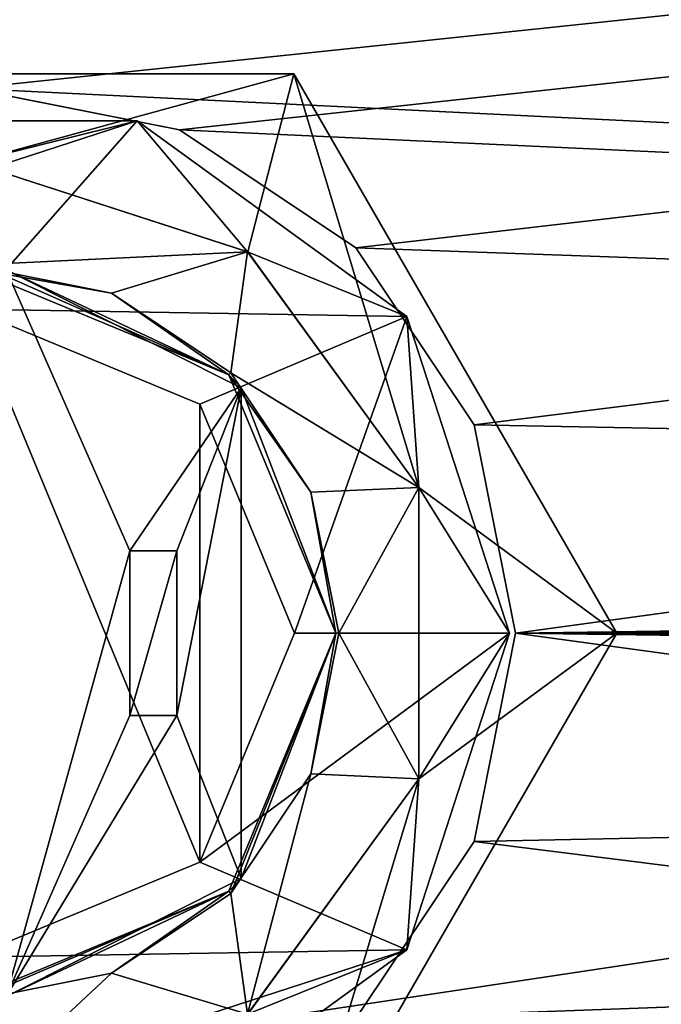
# Model space of a CAD drawing. Units: millimetres. Extents: x -300 to 305, y -338 to 372.
# Drawn here: x -44 to -33, y 271 to 287 of the extents above; entities that cross this region are included whole.
import ezdxf

# ---------------------------------------------------------------- set-up
doc = ezdxf.new("R2010")
doc.units = ezdxf.units.MM
doc.header["$LTSCALE"] = 36.870704
for name, color, linetype in [('241', 7, 'CONTINUOUS'), ('242', 7, 'CONTINUOUS'), ('243', 7, 'CONTINUOUS'), ('244', 7, 'CONTINUOUS'), ('245', 7, 'CONTINUOUS'), ('247', 7, 'CONTINUOUS'), ('251', 7, 'CONTINUOUS'), ('252', 7, 'CONTINUOUS'), ('253', 7, 'CONTINUOUS'), ('254', 7, 'CONTINUOUS'), ('258', 7, 'CONTINUOUS'), ('259', 7, 'CONTINUOUS'), ('260', 7, 'CONTINUOUS'), ('261', 7, 'CONTINUOUS'), ('262', 7, 'CONTINUOUS'), ('267', 7, 'CONTINUOUS'), ('269', 7, 'CONTINUOUS'), ('270', 7, 'CONTINUOUS'), ('271', 7, 'CONTINUOUS'), ('272', 7, 'CONTINUOUS'), ('273', 7, 'CONTINUOUS'), ('277', 7, 'CONTINUOUS'), ('404', 7, 'CONTINUOUS'), ('405', 7, 'CONTINUOUS'), ('416', 7, 'CONTINUOUS'), ('417', 7, 'CONTINUOUS'), ('428', 7, 'CONTINUOUS'), ('429', 7, 'CONTINUOUS')]:
    doc.layers.add(name, color=color, linetype=linetype)

msp = doc.modelspace()

# ---------------------------------------------------------------- linework, layer by layer
at = {"layer": '241', "color": 236, "linetype": 'Continuous', "true_color": 0x690038}
for points in [[(-47.827, 285.702, 296.5), (-42.173, 285.702, 296.5), (-45, 285, 296.5), (-47.827, 285.702, 296.5)], [(-45, 285, 296.5), (-42.173, 285.702, 296.5), (-40.298, 283.472, 296.5), (-45, 285, 296.5)], [(-42.173, 285.702, 296.5), (-37.597, 282.378, 296.5), (-40.298, 283.472, 296.5), (-42.173, 285.702, 296.5)], [(-40.298, 283.472, 296.5), (-37.597, 282.378, 296.5), (-37.392, 279.472, 296.5), (-40.298, 283.472, 296.5)], [(-37.597, 282.378, 296.5), (-35.85, 277, 296.5), (-37.392, 279.472, 296.5), (-37.597, 282.378, 296.5)], [(-37.392, 279.472, 296.5), (-35.85, 277, 296.5), (-37.392, 274.528, 296.5), (-37.392, 279.472, 296.5)], [(-35.85, 277, 296.5), (-37.597, 271.622, 296.5), (-37.392, 274.528, 296.5), (-35.85, 277, 296.5)], [(-37.392, 274.528, 296.5), (-37.597, 271.622, 296.5), (-40.298, 270.528, 296.5), (-37.392, 274.528, 296.5)], [(-37.597, 271.622, 296.5), (-42.173, 268.298, 296.5), (-40.298, 270.528, 296.5), (-37.597, 271.622, 296.5)]]:
    msp.add_3dface(points, dxfattribs=at)
at = {"layer": '242', "color": 236, "linetype": 'Continuous', "true_color": 0x690038}
for points in [[(-47.827, 285.702, 298.5), (-52.403, 282.378, 298.5), (-42.173, 285.702, 298.5), (-47.827, 285.702, 298.5)], [(-42.173, 285.702, 298.5), (-52.403, 282.378, 298.5), (-45, 282.5, 298.5), (-42.173, 285.702, 298.5)], [(-37.597, 282.378, 298.5), (-42.173, 285.702, 298.5), (-45, 282.5, 298.5), (-37.597, 282.378, 298.5)], [(-37.597, 282.378, 298.5), (-45, 282.5, 298.5), (-41.111, 280.889, 298.5), (-37.597, 282.378, 298.5)], [(-39.5, 277, 298.5), (-37.597, 282.378, 298.5), (-41.111, 280.889, 298.5), (-39.5, 277, 298.5)], [(-35.85, 277, 298.5), (-37.597, 282.378, 298.5), (-39.5, 277, 298.5), (-35.85, 277, 298.5)], [(-37.597, 271.622, 298.5), (-35.85, 277, 298.5), (-41.111, 273.111, 298.5), (-37.597, 271.622, 298.5)], [(-41.111, 273.111, 298.5), (-35.85, 277, 298.5), (-39.5, 277, 298.5), (-41.111, 273.111, 298.5)], [(-45, 271.5, 298.5), (-37.597, 271.622, 298.5), (-41.111, 273.111, 298.5), (-45, 271.5, 298.5)], [(-42.173, 268.298, 298.5), (-37.597, 271.622, 298.5), (-47.827, 268.298, 298.5), (-42.173, 268.298, 298.5)], [(-47.827, 268.298, 298.5), (-37.597, 271.622, 298.5), (-45, 271.5, 298.5), (-47.827, 268.298, 298.5)]]:
    msp.add_3dface(points, dxfattribs=at)
at = {"layer": '243', "color": 236, "linetype": 'Continuous', "true_color": 0x690038}
for points in [[(-42.173, 285.702, 296.5), (-47.827, 285.702, 296.5), (-42.173, 285.702, 298.5), (-42.173, 285.702, 296.5)], [(-47.827, 285.702, 296.5), (-47.827, 285.702, 298.5), (-42.173, 285.702, 298.5), (-47.827, 285.702, 296.5)], [(-37.597, 282.378, 296.5), (-42.173, 285.702, 296.5), (-37.597, 282.378, 298.5), (-37.597, 282.378, 296.5)], [(-42.173, 285.702, 296.5), (-42.173, 285.702, 298.5), (-37.597, 282.378, 298.5), (-42.173, 285.702, 296.5)], [(-35.85, 277, 296.5), (-37.597, 282.378, 296.5), (-35.85, 277, 298.5), (-35.85, 277, 296.5)], [(-35.85, 277, 298.5), (-37.597, 282.378, 296.5), (-37.597, 282.378, 298.5), (-35.85, 277, 298.5)]]:
    msp.add_3dface(points, dxfattribs=at)
at = {"layer": '244', "color": 236, "linetype": 'Continuous', "true_color": 0x690038}
for points in [[(-37.597, 271.622, 296.5), (-35.85, 277, 296.5), (-37.597, 271.622, 298.5), (-37.597, 271.622, 296.5)], [(-35.85, 277, 296.5), (-35.85, 277, 298.5), (-37.597, 271.622, 298.5), (-35.85, 277, 296.5)], [(-42.173, 268.298, 296.5), (-37.597, 271.622, 296.5), (-42.173, 268.298, 298.5), (-42.173, 268.298, 296.5)], [(-37.597, 271.622, 296.5), (-37.597, 271.622, 298.5), (-42.173, 268.298, 298.5), (-37.597, 271.622, 296.5)]]:
    msp.add_3dface(points, dxfattribs=at)
at = {"layer": '245', "color": 3, "linetype": 'Continuous'}
for points in [[(-44.4, 270.829, 262.9), (-44.4, 283.171, 262.9), (-42.3, 278.4, 262.9), (-44.4, 270.829, 262.9)], [(-44.4, 283.171, 262.9), (-40.409, 281.167, 262.9), (-42.3, 278.4, 262.9), (-44.4, 283.171, 262.9)], [(-40.409, 281.167, 262.9), (-41.5, 278.4, 262.9), (-42.3, 278.4, 262.9), (-40.409, 281.167, 262.9)], [(-40.409, 281.167, 262.9), (-40.409, 272.833, 262.9), (-41.5, 275.6, 262.9), (-40.409, 281.167, 262.9)], [(-41.5, 278.4, 262.9), (-40.409, 281.167, 262.9), (-41.5, 275.6, 262.9), (-41.5, 278.4, 262.9)], [(-38.8, 277, 262.9), (-40.409, 272.833, 262.9), (-40.409, 281.167, 262.9), (-38.8, 277, 262.9)], [(-42.3, 275.6, 262.9), (-44.4, 270.829, 262.9), (-42.3, 278.4, 262.9), (-42.3, 275.6, 262.9)], [(-40.409, 272.833, 262.9), (-44.4, 270.829, 262.9), (-41.5, 275.6, 262.9), (-40.409, 272.833, 262.9)], [(-41.5, 275.6, 262.9), (-44.4, 270.829, 262.9), (-42.3, 275.6, 262.9), (-41.5, 275.6, 262.9)]]:
    msp.add_3dface(points, dxfattribs=at)
at = {"layer": '247', "color": 3, "linetype": 'Continuous'}
for points in [[(-45, 283.2, 279.4), (-45, 283.25, 279.4), (-42.608, 282.774, 279.4), (-45, 283.2, 279.4)], [(-45, 283.2, 279.4), (-42.608, 282.774, 279.4), (-40.616, 281.384, 279.4), (-45, 283.2, 279.4)], [(-42.608, 282.774, 279.4), (-40.581, 281.419, 279.4), (-40.616, 281.384, 279.4), (-42.608, 282.774, 279.4)], [(-40.581, 281.419, 279.4), (-39.226, 279.392, 279.4), (-40.616, 281.384, 279.4), (-40.581, 281.419, 279.4)], [(-40.616, 281.384, 279.4), (-39.226, 279.392, 279.4), (-38.8, 277, 279.4), (-40.616, 281.384, 279.4)], [(-39.226, 279.392, 279.4), (-38.75, 277, 279.4), (-38.8, 277, 279.4), (-39.226, 279.392, 279.4)], [(-38.8, 277, 279.4), (-40.581, 272.581, 279.4), (-40.616, 272.616, 279.4), (-38.8, 277, 279.4)], [(-39.226, 274.608, 279.4), (-40.581, 272.581, 279.4), (-38.8, 277, 279.4), (-39.226, 274.608, 279.4)], [(-38.75, 277, 279.4), (-39.226, 274.608, 279.4), (-38.8, 277, 279.4), (-38.75, 277, 279.4)], [(-45, 270.75, 279.4), (-45, 270.8, 279.4), (-40.616, 272.616, 279.4), (-45, 270.75, 279.4)], [(-42.608, 271.226, 279.4), (-45, 270.75, 279.4), (-40.616, 272.616, 279.4), (-42.608, 271.226, 279.4)], [(-40.581, 272.581, 279.4), (-42.608, 271.226, 279.4), (-40.616, 272.616, 279.4), (-40.581, 272.581, 279.4)]]:
    msp.add_3dface(points, dxfattribs=at)
at = {"layer": '251', "color": 3, "linetype": 'Continuous'}
for points in [[(-44.7, 283.193, 262.9), (-45, 283.2, 262.9), (-40.616, 281.384, 279.4), (-44.7, 283.193, 262.9)], [(-45, 283.2, 262.9), (-45, 283.2, 279.4), (-40.616, 281.384, 279.4), (-45, 283.2, 262.9)], [(-44.4, 283.171, 262.9), (-44.7, 283.193, 262.9), (-40.616, 281.384, 279.4), (-44.4, 283.171, 262.9)], [(-40.409, 281.167, 262.9), (-44.4, 283.171, 262.9), (-40.616, 281.384, 279.4), (-40.409, 281.167, 262.9)], [(-40.409, 281.167, 262.9), (-40.616, 281.384, 279.4), (-38.8, 277, 279.4), (-40.409, 281.167, 262.9)], [(-38.8, 277, 262.9), (-40.409, 281.167, 262.9), (-38.8, 277, 279.4), (-38.8, 277, 262.9)], [(-40.409, 272.833, 262.9), (-38.8, 277, 262.9), (-40.616, 272.616, 279.4), (-40.409, 272.833, 262.9)], [(-38.8, 277, 262.9), (-38.8, 277, 279.4), (-40.616, 272.616, 279.4), (-38.8, 277, 262.9)], [(-44.4, 270.829, 262.9), (-40.409, 272.833, 262.9), (-40.616, 272.616, 279.4), (-44.4, 270.829, 262.9)], [(-45, 270.8, 279.4), (-44.4, 270.829, 262.9), (-40.616, 272.616, 279.4), (-45, 270.8, 279.4)]]:
    msp.add_3dface(points, dxfattribs=at)
at = {"layer": '252', "color": 236, "linetype": 'Continuous', "true_color": 0x690038}
for points in [[(-42.608, 282.774, 279.4), (-45, 283.25, 279.4), (-42.608, 282.774, 281.41), (-42.608, 282.774, 279.4)], [(-45, 283.25, 279.4), (-45, 283.25, 281.41), (-42.608, 282.774, 281.41), (-45, 283.25, 279.4)], [(-40.581, 281.419, 279.4), (-42.608, 282.774, 279.4), (-40.581, 281.419, 281.41), (-40.581, 281.419, 279.4)], [(-40.581, 281.419, 281.41), (-42.608, 282.774, 279.4), (-42.608, 282.774, 281.41), (-40.581, 281.419, 281.41)], [(-39.226, 279.392, 279.4), (-40.581, 281.419, 279.4), (-39.226, 279.392, 281.41), (-39.226, 279.392, 279.4)], [(-39.226, 279.392, 281.41), (-40.581, 281.419, 279.4), (-40.581, 281.419, 281.41), (-39.226, 279.392, 281.41)], [(-38.75, 277, 279.4), (-39.226, 279.392, 279.4), (-38.75, 277, 281.41), (-38.75, 277, 279.4)], [(-38.75, 277, 281.41), (-39.226, 279.392, 279.4), (-39.226, 279.392, 281.41), (-38.75, 277, 281.41)], [(-39.226, 274.608, 279.4), (-38.75, 277, 279.4), (-39.226, 274.608, 281.41), (-39.226, 274.608, 279.4)], [(-39.226, 274.608, 281.41), (-38.75, 277, 279.4), (-38.75, 277, 281.41), (-39.226, 274.608, 281.41)], [(-40.581, 272.581, 279.4), (-39.226, 274.608, 279.4), (-40.581, 272.581, 281.41), (-40.581, 272.581, 279.4)], [(-40.581, 272.581, 281.41), (-39.226, 274.608, 279.4), (-39.226, 274.608, 281.41), (-40.581, 272.581, 281.41)], [(-42.608, 271.226, 279.4), (-40.581, 272.581, 279.4), (-42.608, 271.226, 281.41), (-42.608, 271.226, 279.4)], [(-42.608, 271.226, 281.41), (-40.581, 272.581, 279.4), (-40.581, 272.581, 281.41), (-42.608, 271.226, 281.41)], [(-45, 270.75, 279.4), (-42.608, 271.226, 279.4), (-45, 270.75, 281.41), (-45, 270.75, 279.4)], [(-45, 270.75, 281.41), (-42.608, 271.226, 279.4), (-42.608, 271.226, 281.41), (-45, 270.75, 281.41)]]:
    msp.add_3dface(points, dxfattribs=at)
at = {"layer": '253', "color": 236, "linetype": 'Continuous', "true_color": 0x690038}
for points in [[(-45, 283.25, 281.41), (-45, 285, 283.16), (-40.298, 283.472, 283.16), (-45, 283.25, 281.41)], [(-42.608, 282.774, 281.41), (-45, 283.25, 281.41), (-40.298, 283.472, 283.16), (-42.608, 282.774, 281.41)], [(-40.581, 281.419, 281.41), (-42.608, 282.774, 281.41), (-40.298, 283.472, 283.16), (-40.581, 281.419, 281.41)], [(-37.392, 279.472, 283.16), (-40.581, 281.419, 281.41), (-40.298, 283.472, 283.16), (-37.392, 279.472, 283.16)], [(-39.226, 279.392, 281.41), (-40.581, 281.419, 281.41), (-37.392, 279.472, 283.16), (-39.226, 279.392, 281.41)], [(-38.75, 277, 281.41), (-39.226, 279.392, 281.41), (-37.392, 279.472, 283.16), (-38.75, 277, 281.41)], [(-37.392, 274.528, 283.16), (-38.75, 277, 281.41), (-37.392, 279.472, 283.16), (-37.392, 274.528, 283.16)], [(-39.226, 274.608, 281.41), (-38.75, 277, 281.41), (-37.392, 274.528, 283.16), (-39.226, 274.608, 281.41)], [(-40.581, 272.581, 281.41), (-39.226, 274.608, 281.41), (-40.298, 270.528, 283.16), (-40.581, 272.581, 281.41)], [(-40.298, 270.528, 283.16), (-39.226, 274.608, 281.41), (-37.392, 274.528, 283.16), (-40.298, 270.528, 283.16)], [(-42.608, 271.226, 281.41), (-40.581, 272.581, 281.41), (-40.298, 270.528, 283.16), (-42.608, 271.226, 281.41)], [(-45, 269, 283.16), (-45, 270.75, 281.41), (-42.608, 271.226, 281.41), (-45, 269, 283.16)], [(-45, 269, 283.16), (-42.608, 271.226, 281.41), (-40.298, 270.528, 283.16), (-45, 269, 283.16)]]:
    msp.add_3dface(points, dxfattribs=at)
at = {"layer": '254', "color": 236, "linetype": 'Continuous', "true_color": 0x690038}
for points in [[(-45, 285, 296.5), (-40.298, 283.472, 296.5), (-45, 285, 294.5), (-45, 285, 296.5)], [(-45, 285, 294.5), (-40.298, 283.472, 296.5), (-40.297, 283.472, 294.5), (-45, 285, 294.5)], [(-45, 285, 283.16), (-45, 285, 292), (-40.297, 283.472, 292), (-45, 285, 283.16)], [(-40.298, 283.472, 283.16), (-45, 285, 283.16), (-40.297, 283.472, 292), (-40.298, 283.472, 283.16)], [(-40.298, 283.472, 296.5), (-37.392, 279.472, 296.5), (-40.297, 283.472, 294.5), (-40.298, 283.472, 296.5)], [(-37.392, 279.472, 283.16), (-40.298, 283.472, 283.16), (-37.392, 279.472, 292), (-37.392, 279.472, 283.16)], [(-37.392, 279.472, 292), (-40.298, 283.472, 283.16), (-40.297, 283.472, 292), (-37.392, 279.472, 292)], [(-40.297, 283.472, 294.5), (-37.392, 279.472, 296.5), (-37.392, 279.472, 294.5), (-40.297, 283.472, 294.5)], [(-37.392, 279.472, 296.5), (-37.392, 274.528, 296.5), (-37.392, 279.472, 294.5), (-37.392, 279.472, 296.5)], [(-37.392, 279.472, 294.5), (-37.392, 274.528, 296.5), (-37.392, 274.528, 294.5), (-37.392, 279.472, 294.5)], [(-37.392, 274.528, 283.16), (-37.392, 279.472, 283.16), (-37.392, 274.528, 292), (-37.392, 274.528, 283.16)], [(-37.392, 274.528, 292), (-37.392, 279.472, 283.16), (-37.392, 279.472, 292), (-37.392, 274.528, 292)], [(-37.392, 274.528, 296.5), (-40.298, 270.528, 296.5), (-37.392, 274.528, 294.5), (-37.392, 274.528, 296.5)], [(-37.392, 274.528, 294.5), (-40.298, 270.528, 296.5), (-40.297, 270.528, 294.5), (-37.392, 274.528, 294.5)], [(-40.298, 270.528, 283.16), (-37.392, 274.528, 283.16), (-40.297, 270.528, 292), (-40.298, 270.528, 283.16)], [(-40.297, 270.528, 292), (-37.392, 274.528, 283.16), (-37.392, 274.528, 292), (-40.297, 270.528, 292)]]:
    msp.add_3dface(points, dxfattribs=at)
at = {"layer": '258', "color": 7, "linetype": 'Continuous', "true_color": 0xe0f2ff}
for points in [[(-42.3, 278.4, 257.4), (-41.5, 278.4, 257.4), (-42.3, 275.6, 257.4), (-42.3, 278.4, 257.4)], [(-42.3, 275.6, 257.4), (-41.5, 278.4, 257.4), (-41.5, 275.6, 257.4), (-42.3, 275.6, 257.4)]]:
    msp.add_3dface(points, dxfattribs=at)
at = {"layer": '259', "color": 7, "linetype": 'Continuous', "true_color": 0xe0f2ff}
for points in [[(-41.5, 278.4, 262.9), (-41.5, 275.6, 262.9), (-41.5, 275.6, 257.4), (-41.5, 278.4, 262.9)], [(-41.5, 278.4, 257.4), (-41.5, 278.4, 262.9), (-41.5, 275.6, 257.4), (-41.5, 278.4, 257.4)]]:
    msp.add_3dface(points, dxfattribs=at)
at = {"layer": '260', "color": 7, "linetype": 'Continuous', "true_color": 0xe0f2ff}
for points in [[(-41.5, 275.6, 262.9), (-42.3, 275.6, 262.9), (-42.3, 275.6, 257.4), (-41.5, 275.6, 262.9)], [(-41.5, 275.6, 262.9), (-42.3, 275.6, 257.4), (-41.5, 275.6, 257.4), (-41.5, 275.6, 262.9)]]:
    msp.add_3dface(points, dxfattribs=at)
at = {"layer": '261', "color": 7, "linetype": 'Continuous', "true_color": 0xe0f2ff}
for points in [[(-42.3, 275.6, 262.9), (-42.3, 278.4, 262.9), (-42.3, 278.4, 257.4), (-42.3, 275.6, 262.9)], [(-42.3, 275.6, 262.9), (-42.3, 278.4, 257.4), (-42.3, 275.6, 257.4), (-42.3, 275.6, 262.9)]]:
    msp.add_3dface(points, dxfattribs=at)
at = {"layer": '262', "color": 7, "linetype": 'Continuous', "true_color": 0xe0f2ff}
for points in [[(-42.3, 278.4, 262.9), (-41.5, 278.4, 262.9), (-41.5, 278.4, 257.4), (-42.3, 278.4, 262.9)], [(-42.3, 278.4, 262.9), (-41.5, 278.4, 257.4), (-42.3, 278.4, 257.4), (-42.3, 278.4, 262.9)]]:
    msp.add_3dface(points, dxfattribs=at)
at = {"layer": '267', "color": 3, "linetype": 'Continuous'}
for points in [[(-45, 282.5, 298.4), (-45, 271.5, 298.4), (-41.111, 273.111, 298.4), (-45, 282.5, 298.4)], [(-41.111, 280.889, 298.4), (-45, 282.5, 298.4), (-41.111, 273.111, 298.4), (-41.111, 280.889, 298.4)], [(-39.5, 277, 298.4), (-41.111, 280.889, 298.4), (-41.111, 273.111, 298.4), (-39.5, 277, 298.4)]]:
    msp.add_3dface(points, dxfattribs=at)
at = {"layer": '269', "color": 3, "linetype": 'Continuous'}
for points in [[(-41.111, 280.889, 298.5), (-45, 282.5, 298.5), (-41.111, 280.889, 298.4), (-41.111, 280.889, 298.5)], [(-45, 282.5, 298.5), (-45, 282.5, 298.4), (-41.111, 280.889, 298.4), (-45, 282.5, 298.5)], [(-39.5, 277, 298.5), (-41.111, 280.889, 298.5), (-39.5, 277, 298.4), (-39.5, 277, 298.5)], [(-41.111, 280.889, 298.5), (-41.111, 280.889, 298.4), (-39.5, 277, 298.4), (-41.111, 280.889, 298.5)], [(-41.111, 273.111, 298.5), (-39.5, 277, 298.5), (-41.111, 273.111, 298.4), (-41.111, 273.111, 298.5)], [(-39.5, 277, 298.5), (-39.5, 277, 298.4), (-41.111, 273.111, 298.4), (-39.5, 277, 298.5)], [(-45, 271.5, 298.5), (-41.111, 273.111, 298.5), (-45, 271.5, 298.4), (-45, 271.5, 298.5)], [(-45, 271.5, 298.4), (-41.111, 273.111, 298.5), (-41.111, 273.111, 298.4), (-45, 271.5, 298.4)]]:
    msp.add_3dface(points, dxfattribs=at)
at = {"layer": '270', "color": 7, "linetype": 'Continuous'}
for points in [[(-45, 285, 294.5), (-39.515, 286.5, 294.5), (-50.485, 286.5, 294.5), (-45, 285, 294.5)], [(-45, 285, 294.5), (-40.297, 283.472, 294.5), (-39.515, 286.5, 294.5), (-45, 285, 294.5)], [(-40.297, 283.472, 294.5), (-37.392, 279.472, 294.5), (-39.515, 286.5, 294.5), (-40.297, 283.472, 294.5)], [(-39.515, 286.5, 294.5), (-37.392, 279.472, 294.5), (-34.03, 277, 294.5), (-39.515, 286.5, 294.5)], [(-37.392, 279.472, 294.5), (-37.392, 274.528, 294.5), (-34.03, 277, 294.5), (-37.392, 279.472, 294.5)], [(-34.03, 277, 294.5), (-37.392, 274.528, 294.5), (-39.515, 267.5, 294.5), (-34.03, 277, 294.5)], [(-37.392, 274.528, 294.5), (-40.297, 270.528, 294.5), (-39.515, 267.5, 294.5), (-37.392, 274.528, 294.5)]]:
    msp.add_3dface(points, dxfattribs=at)
at = {"layer": '271', "color": 7, "linetype": 'Continuous'}
for points in [[(-39.515, 286.5, 292), (-45, 285, 292), (-50.485, 286.5, 292), (-39.515, 286.5, 292)], [(-40.297, 283.472, 292), (-45, 285, 292), (-39.515, 286.5, 292), (-40.297, 283.472, 292)], [(-37.392, 279.472, 292), (-40.297, 283.472, 292), (-39.515, 286.5, 292), (-37.392, 279.472, 292)], [(-37.392, 279.472, 292), (-39.515, 286.5, 292), (-34.03, 277, 292), (-37.392, 279.472, 292)], [(-37.392, 274.528, 292), (-37.392, 279.472, 292), (-34.03, 277, 292), (-37.392, 274.528, 292)], [(-39.515, 267.5, 292), (-37.392, 274.528, 292), (-34.03, 277, 292), (-39.515, 267.5, 292)], [(-40.297, 270.528, 292), (-37.392, 274.528, 292), (-39.515, 267.5, 292), (-40.297, 270.528, 292)]]:
    msp.add_3dface(points, dxfattribs=at)
at = {"layer": '272', "color": 7, "linetype": 'Continuous'}
for points in [[(-39.515, 286.5, 294.5), (-34.03, 277, 294.5), (-39.515, 286.5, 292), (-39.515, 286.5, 294.5)], [(-39.515, 286.5, 292), (-34.03, 277, 294.5), (-34.03, 277, 292), (-39.515, 286.5, 292)]]:
    msp.add_3dface(points, dxfattribs=at)
at = {"layer": '273', "color": 7, "linetype": 'Continuous'}
for points in [[(-34.03, 277, 294.5), (-39.515, 267.5, 294.5), (-34.03, 277, 292), (-34.03, 277, 294.5)], [(-39.515, 267.5, 294.5), (-39.515, 267.5, 292), (-34.03, 277, 292), (-39.515, 267.5, 294.5)]]:
    msp.add_3dface(points, dxfattribs=at)
at = {"layer": '277', "color": 7, "linetype": 'Continuous'}
for points in [[(-50.485, 286.5, 294.5), (-39.515, 286.5, 294.5), (-50.485, 286.5, 292), (-50.485, 286.5, 294.5)], [(-39.515, 286.5, 294.5), (-39.515, 286.5, 292), (-50.485, 286.5, 292), (-39.515, 286.5, 294.5)]]:
    msp.add_3dface(points, dxfattribs=at)
at = {"layer": '404', "color": 253, "linetype": 'Continuous', "true_color": 0xa2afbf}
for points in [[(-294.5, 322, 298.5), (157.508, 280.127, 298.5), (159.112, 280.9, 298.5), (-294.5, 322, 298.5)], [(157.508, 280.127, 298.5), (-294.5, 322, 298.5), (146, 280, 298.5), (157.508, 280.127, 298.5)], [(-294.5, 322, 298.5), (159.112, 280.9, 298.5), (160.888, 280.9, 298.5), (-294.5, 322, 298.5)], [(-294.5, 322, 298.5), (160.888, 280.9, 298.5), (174, 280, 298.5), (-294.5, 322, 298.5)], [(-294.5, 322, 298.5), (174, 280, 298.5), (218.95, 292.3, 298.5), (-294.5, 322, 298.5)], [(-294.5, 322, 298.5), (143, 277, 298.5), (143.402, 278.497, 298.5), (-294.5, 322, 298.5)], [(143, 277, 298.5), (-294.5, 322, 298.5), (-45, 286.249, 298.5), (143, 277, 298.5)], [(-294.5, 322, 298.5), (143.402, 278.497, 298.5), (144.503, 279.598, 298.5), (-294.5, 322, 298.5)], [(-294.5, 322, 298.5), (144.503, 279.598, 298.5), (146, 280, 298.5), (-294.5, 322, 298.5)], [(-41.458, 285.545, 298.5), (143, 277, 298.5), (-45, 286.249, 298.5), (-41.458, 285.545, 298.5)], [(-38.462, 283.543, 298.5), (143, 277, 298.5), (-41.458, 285.545, 298.5), (-38.462, 283.543, 298.5)], [(-36.454, 280.537, 298.5), (143, 277, 298.5), (-38.462, 283.543, 298.5), (-36.454, 280.537, 298.5)], [(-35.75, 277, 298.5), (143, 277, 298.5), (-36.454, 280.537, 298.5), (-35.75, 277, 298.5)], [(-36.454, 273.463, 298.5), (294.5, 232, 298.5), (-35.75, 277, 298.5), (-36.454, 273.463, 298.5)], [(294.5, 232, 298.5), (144.503, 274.402, 298.5), (-35.75, 277, 298.5), (294.5, 232, 298.5)], [(143.402, 275.503, 298.5), (143, 277, 298.5), (-35.75, 277, 298.5), (143.402, 275.503, 298.5)], [(144.503, 274.402, 298.5), (143.402, 275.503, 298.5), (-35.75, 277, 298.5), (144.503, 274.402, 298.5)], [(-38.462, 270.457, 298.5), (294.5, 232, 298.5), (-36.454, 273.463, 298.5), (-38.462, 270.457, 298.5)]]:
    msp.add_3dface(points, dxfattribs=at)
at = {"layer": '405', "color": 253, "linetype": 'Continuous', "true_color": 0xa2afbf}
for points in [[(294.5, 322, 297), (-100, 286.249, 297), (-294.5, 322, 297), (294.5, 322, 297)], [(-96.458, 285.545, 297), (-100, 286.249, 297), (294.5, 322, 297), (-96.458, 285.545, 297)], [(-93.462, 283.543, 297), (-96.458, 285.545, 297), (294.5, 322, 297), (-93.462, 283.543, 297)], [(-45, 286.249, 297), (-93.462, 283.543, 297), (294.5, 322, 297), (-45, 286.249, 297)], [(-41.458, 285.545, 297), (-45, 286.249, 297), (294.5, 322, 297), (-41.458, 285.545, 297)], [(-38.462, 283.543, 297), (-41.458, 285.545, 297), (294.5, 322, 297), (-38.462, 283.543, 297)], [(-36.454, 280.537, 297), (-38.462, 283.543, 297), (294.5, 322, 297), (-36.454, 280.537, 297)], [(-35.75, 277, 297), (-36.454, 280.537, 297), (294.5, 322, 297), (-35.75, 277, 297)], [(144.503, 279.598, 297), (-35.75, 277, 297), (294.5, 322, 297), (144.503, 279.598, 297)], [(144.503, 279.598, 297), (143.402, 278.497, 297), (-35.75, 277, 297), (144.503, 279.598, 297)], [(143.402, 278.497, 297), (143, 277, 297), (-35.75, 277, 297), (143.402, 278.497, 297)], [(143, 277, 297), (143.402, 275.503, 297), (-294.5, 232, 297), (143, 277, 297)], [(-45, 267.751, 297), (143, 277, 297), (-294.5, 232, 297), (-45, 267.751, 297)], [(-41.458, 268.455, 297), (143, 277, 297), (-45, 267.751, 297), (-41.458, 268.455, 297)], [(-38.462, 270.457, 297), (143, 277, 297), (-41.458, 268.455, 297), (-38.462, 270.457, 297)], [(-36.454, 273.463, 297), (143, 277, 297), (-38.462, 270.457, 297), (-36.454, 273.463, 297)], [(-35.75, 277, 297), (143, 277, 297), (-36.454, 273.463, 297), (-35.75, 277, 297)], [(143.402, 275.503, 297), (144.503, 274.402, 297), (-294.5, 232, 297), (143.402, 275.503, 297)], [(144.503, 274.402, 297), (146, 274, 297), (-294.5, 232, 297), (144.503, 274.402, 297)], [(160.888, 273.1, 297), (174, 274, 297), (-294.5, 232, 297), (160.888, 273.1, 297)], [(146, 274, 297), (157.508, 273.873, 297), (-294.5, 232, 297), (146, 274, 297)], [(174, 274, 297), (218.95, 261.7, 297), (-294.5, 232, 297), (174, 274, 297)], [(157.508, 273.873, 297), (159.112, 273.1, 297), (-294.5, 232, 297), (157.508, 273.873, 297)], [(159.112, 273.1, 297), (160.888, 273.1, 297), (-294.5, 232, 297), (159.112, 273.1, 297)]]:
    msp.add_3dface(points, dxfattribs=at)
at = {"layer": '416', "color": 253, "linetype": 'Continuous', "true_color": 0xa2afbf}
for points in [[(-45, 286.249, 297), (-41.458, 285.545, 297), (-45, 286.249, 298.5), (-45, 286.249, 297)], [(-41.458, 285.545, 297), (-41.458, 285.545, 298.5), (-45, 286.249, 298.5), (-41.458, 285.545, 297)], [(-41.458, 285.545, 297), (-38.462, 283.543, 297), (-41.458, 285.545, 298.5), (-41.458, 285.545, 297)], [(-38.462, 283.543, 297), (-38.462, 283.543, 298.5), (-41.458, 285.545, 298.5), (-38.462, 283.543, 297)], [(-38.462, 283.543, 297), (-36.454, 280.537, 297), (-38.462, 283.543, 298.5), (-38.462, 283.543, 297)], [(-36.454, 280.537, 297), (-36.454, 280.537, 298.5), (-38.462, 283.543, 298.5), (-36.454, 280.537, 297)], [(-36.454, 280.537, 297), (-35.75, 277, 297), (-36.454, 280.537, 298.5), (-36.454, 280.537, 297)], [(-35.75, 277, 297), (-35.75, 277, 298.5), (-36.454, 280.537, 298.5), (-35.75, 277, 297)]]:
    msp.add_3dface(points, dxfattribs=at)
at = {"layer": '417', "color": 253, "linetype": 'Continuous', "true_color": 0xa2afbf}
for points in [[(-35.75, 277, 297), (-36.454, 273.463, 297), (-35.75, 277, 298.5), (-35.75, 277, 297)], [(-36.454, 273.463, 297), (-36.454, 273.463, 298.5), (-35.75, 277, 298.5), (-36.454, 273.463, 297)], [(-36.454, 273.463, 297), (-38.462, 270.457, 297), (-36.454, 273.463, 298.5), (-36.454, 273.463, 297)], [(-38.462, 270.457, 297), (-38.462, 270.457, 298.5), (-36.454, 273.463, 298.5), (-38.462, 270.457, 297)]]:
    msp.add_3dface(points, dxfattribs=at)
at = {"layer": '428', "color": 253, "linetype": 'Continuous', "true_color": 0xa2afbf}
for points in [[(-298.2, 321.2, -297), (298.2, 321.2, -297), (184.6, 56.893, -297), (-298.2, 321.2, -297)], [(-184.2, 57, -297), (-298.2, 321.2, -297), (184.2, 57, -297), (-184.2, 57, -297)], [(184.2, 57, -297), (-298.2, 321.2, -297), (184.6, 56.893, -297), (184.2, 57, -297)]]:
    msp.add_3dface(points, dxfattribs=at)
at = {"layer": '429', "color": 253, "linetype": 'Continuous', "true_color": 0xa2afbf}
for points in [[(-298.2, 321.2, 297), (-296.2, 232, 297), (298.2, 321.2, 297), (-298.2, 321.2, 297)], [(-296.2, 232, 297), (296.2, 232, 297), (298.2, 321.2, 297), (-296.2, 232, 297)]]:
    msp.add_3dface(points, dxfattribs=at)

doc.saveas('drawing.dxf')
